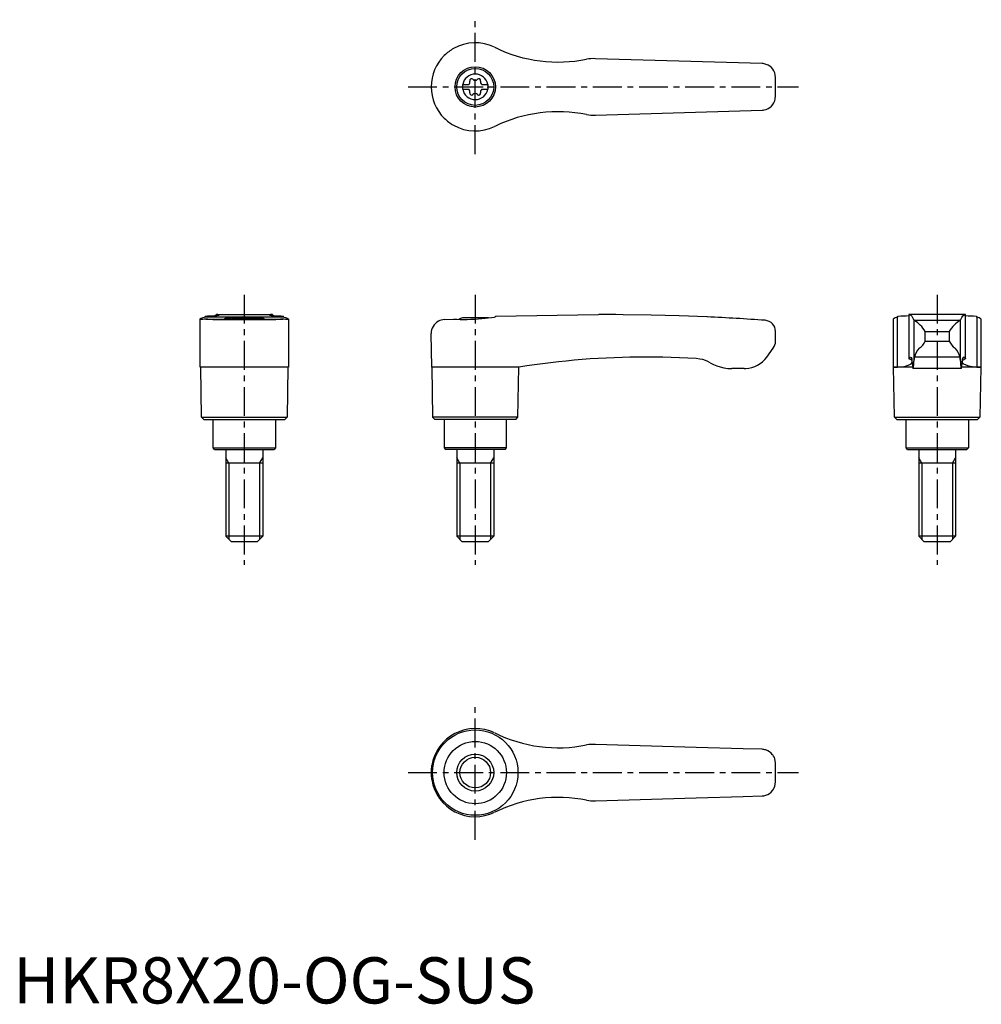
# Model space of a CAD drawing. Extents: x 1 to 210, y 0 to 213.
import ezdxf

# ---------------------------------------------------------------- set-up
doc = ezdxf.new("R2010")
doc.units = 0
doc.header["$LTSCALE"] = 5
doc.header["$MEASUREMENT"] = 0
doc.linetypes.add('CENTER', pattern=[2, 1.25, -0.25, 0.25, -0.25])
doc.layers.get('0').update_dxf_attribs({"linetype": 'CONTINUOUS'})
doc.layers.add('1', color=1, linetype='CENTER')
doc.layers.add('3', color=3, linetype='CONTINUOUS')
doc.styles.add('Standard1', font='arial.ttf')

msp = doc.modelspace()

# ---------------------------------------------------------------- linework, layer by layer
for p, q in [((162.09, 203.55), (126, 204.6)), ((97.25, 199.03), (98.61, 199.03)), ((97.25, 199.03), (97.25, 197.98)), ((101.39, 199.03), (102.75, 199.03)), ((102.75, 199.03), (102.75, 197.98)), ((97.25, 197.98), (98.61, 197.98)), ((101.39, 197.98), (102.75, 197.98)), ((126, 192.4), (162.09, 193.45)), ((104.38, 190.01), (104.2, 189.92)), ((40.45, 137.82), (40.45, 148.21)), ((41.51, 148.67), (41.42, 148.64)), ((41.51, 148.88), (41.51, 148.67)), ((41.51, 148.67), (58.49, 148.67)), ((41.69, 148.22), (58.31, 148.22)), ((43.19, 148.1), (56.81, 148.1)), ((43.88, 148.99), (43.88, 149.2)), ((43.94, 149.2), (43.88, 149.2)), ((43.94, 149.2), (56.06, 149.2)), ((47.22, 148.5), (52.78, 148.5)), ((56.12, 149.2), (56.06, 149.2)), ((56.12, 149.2), (56.12, 148.99)), ((58.49, 148.67), (58.49, 148.88)), ((58.58, 148.64), (58.49, 148.67)), ((59.55, 148.21), (59.55, 137.82)), ((93.3, 148.1), (95.3, 148.22)), ((102.78, 148.5), (97.22, 148.5)), ((104.38, 148.67), (104.2, 148.64)), ((104.38, 148.88), (126.71, 149.2)), ((104.38, 148.88), (104.38, 148.67)), ((127.4, 149.2), (126.72, 149.2)), ((190.45, 148.19), (190.45, 137.82)), ((191.51, 148.67), (191.42, 148.64)), ((191.42, 137.82), (191.42, 148.64)), ((191.51, 148.67), (191.51, 148.88)), ((206.12, 149.2), (193.88, 149.2)), ((193.88, 149.2), (193.88, 139.66)), ((194.95, 147.98), (194.95, 139.07)), ((195, 147.95), (205, 147.95)), ((205.05, 139.07), (205.05, 147.98)), ((206.12, 139.66), (206.12, 149.2)), ((208.49, 148.88), (208.49, 148.67)), ((208.58, 148.64), (208.58, 137.82)), ((209.55, 137.82), (209.55, 148.2)), ((90.57, 137.82), (90.45, 145.1)), ((165, 143.4), (165, 145.55)), ((197.39, 143.4), (197.39, 145.55)), ((197.39, 145.55), (202.61, 145.55)), ((202.61, 145.55), (202.61, 143.4)), ((197.39, 143.4), (202.61, 143.4)), ((163.1, 139.97), (164.5, 141.9)), ((204.91, 139.97), (195.09, 139.97)), ((50, 137.8), (40.45, 137.82)), ((40.75, 127), (40.57, 137.82)), ((59.55, 137.82), (50, 137.8)), ((59.43, 137.82), (59.25, 127)), ((90.57, 137.82), (90.75, 127)), ((104.2, 137.82), (90.57, 137.82)), ((109.43, 137.8), (104.2, 137.82)), ((109.25, 127), (109.43, 137.8)), ((158.25, 137.5), (155.56, 137.5)), ((190.57, 137.8), (190.45, 137.82)), ((190.45, 137.82), (191.42, 137.82)), ((190.75, 127), (190.57, 137.8)), ((194.68, 137.8), (190.57, 137.8)), ((205.24, 137.5), (194.76, 137.5)), ((209.43, 137.8), (205.32, 137.8)), ((208.58, 137.82), (209.55, 137.82)), ((209.43, 137.8), (209.25, 127)), ((209.55, 137.82), (209.43, 137.8)), ((41.25, 126.5), (40.75, 127)), ((40.75, 127), (59.25, 127)), ((41.25, 126.5), (58.75, 126.5)), ((43.25, 120.3), (43.25, 126.5)), ((56.75, 126.5), (56.75, 120.3)), ((59.25, 127), (58.75, 126.5)), ((90.75, 127), (91.25, 126.5)), ((109.25, 127), (90.75, 127)), ((108.75, 126.5), (91.25, 126.5)), ((93.25, 126.5), (93.25, 120.3)), ((106.75, 120.3), (106.75, 126.5)), ((108.75, 126.5), (109.25, 127)), ((191.25, 126.5), (190.75, 127)), ((190.75, 127), (209.25, 127)), ((191.25, 126.5), (208.75, 126.5)), ((193.25, 120.3), (193.25, 126.5)), ((206.75, 126.5), (206.75, 120.3)), ((209.25, 127), (208.75, 126.5)), ((43.55, 120), (43.25, 120.3)), ((43.25, 120.3), (56.75, 120.3)), ((43.55, 120), (56.45, 120)), ((46, 120), (46, 101.2)), ((54, 120), (54, 101.2)), ((56.75, 120.3), (56.45, 120)), ((93.25, 120.3), (93.55, 120)), ((106.75, 120.3), (93.25, 120.3)), ((106.45, 120), (93.55, 120)), ((96, 120), (96, 101.2)), ((104, 120), (104, 101.2)), ((106.45, 120), (106.75, 120.3)), ((193.55, 120), (193.25, 120.3)), ((193.25, 120.3), (206.75, 120.3)), ((193.55, 120), (206.45, 120)), ((196, 120), (196, 101.2)), ((204, 120), (204, 101.2)), ((206.75, 120.3), (206.45, 120)), ((54, 117), (46, 117)), ((104, 117), (96, 117)), ((204, 117), (196, 117)), ((47.2, 100), (46, 101.2)), ((54, 101.2), (46, 101.2)), ((54, 101.2), (52.8, 100)), ((97.2, 100), (96, 101.2)), ((104, 101.2), (96, 101.2)), ((104, 101.2), (102.8, 100)), ((197.2, 100), (196, 101.2)), ((204, 101.2), (196, 101.2)), ((204, 101.2), (202.8, 100)), ((52.8, 100), (47.2, 100)), ((102.8, 100), (97.2, 100)), ((202.8, 100), (197.2, 100)), ((147.79, 55.47), (126, 56.1)), ((158.02, 55.17), (147.79, 55.47)), ((162.09, 55.05), (158.02, 55.17)), ((90.57, 48.49), (90.57, 51.51)), ((90.45, 50), (90.45, 50.09)), ((90.45, 49.91), (90.45, 50)), ((147.79, 44.53), (158.02, 44.83)), ((158.02, 44.83), (162.09, 44.95)), ((126, 43.9), (147.79, 44.53))]:
    msp.add_line(p, q)
at = {"flags": 128}
for points in [[(193.88, 149.2), (194.09, 149.17), (194.29, 149.05), (194.48, 148.84), (194.68, 148.55), (194.95, 147.98)], [(205.05, 147.98), (205.31, 148.53), (205.57, 148.91), (205.84, 149.13), (206.12, 149.2)], [(191.42, 137.82), (192.34, 137.87), (193.12, 138.02), (193.75, 138.23), (194.21, 138.48), (194.49, 138.73), (194.61, 138.97), (194.58, 139.2), (194.37, 139.4), (194, 139.57)], [(193.9, 139.69), (193.88, 139.66), (193.89, 139.63), (193.93, 139.6), (194, 139.57)], [(193.9, 139.69), (194.06, 139.93), (194.22, 140), (194.38, 139.91), (194.53, 139.65)], [(208.58, 137.82), (207.66, 137.87), (206.88, 138.02), (206.25, 138.23), (205.79, 138.48), (205.51, 138.73), (205.39, 138.97), (205.42, 139.2), (205.63, 139.4), (206, 139.57)], [(206.1, 139.69), (205.94, 139.93), (205.78, 140), (205.62, 139.91), (205.47, 139.65)], [(206.1, 139.69), (206.12, 139.66), (206.11, 139.63), (206.07, 139.6), (206, 139.57)]]:
    msp.add_lwpolyline(points, dxfattribs=at)
for points in [[(40.45, 148.21, 0), (40.45, 148.22, 0), (40.47, 148.25, 0), (40.5, 148.28, 0), (40.55, 148.31, 0), (40.69, 148.38, 0), (40.88, 148.46, 0), (41.12, 148.54, 0), (41.42, 148.64, 0)], [(40.73, 148.15, 0), (40.69, 148.15, 0), (40.61, 148.15, 0), (40.5, 148.17, 0), (40.45, 148.2, 0), (40.45, 148.21, 0)], [(41.69, 148.22, 0), (41.33, 148.18, 0), (41.03, 148.16, 0), (40.9, 148.15, 0), (40.79, 148.15, 0), (40.73, 148.15, 0)], [(41.51, 148.88, 0), (42, 148.89, 0), (42.45, 148.9, 0), (42.86, 148.91, 0), (43.24, 148.93, 0), (43.57, 148.96, 0), (43.79, 148.98, 0), (43.98, 149, 0), (44.15, 149.02, 0), (44.3, 149.04, 0), (44.42, 149.06, 0), (44.52, 149.08, 0), (44.58, 149.1, 0), (44.62, 149.12, 0), (44.62, 149.12, 0)], [(43.19, 148.1, 0), (42.64, 148.13, 0), (42.13, 148.17, 0), (41.69, 148.22, 0), (41.69, 148.22, 0)], [(43.88, 149.2, 0), (43.89, 149.2, 0), (43.93, 149.2, 0), (44, 149.19, 0)], [(44.62, 149.12, 0), (44.61, 149.14, 0), (44.55, 149.16, 0), (44.43, 149.17, 0), (44.24, 149.18, 0), (44, 149.19, 0)], [(49.69, 148.67, 0), (49.33, 148.66, 0), (48.97, 148.65, 0), (48.62, 148.64, 0), (48.27, 148.62, 0), (47.95, 148.59, 0), (47.64, 148.57, 0), (47.33, 148.54, 0), (47.05, 148.51, 0), (46.79, 148.48, 0), (46.56, 148.44, 0), (46.34, 148.41, 0), (46.15, 148.37, 0), (45.99, 148.34, 0), (45.86, 148.31, 0), (45.75, 148.28, 0), (45.68, 148.25, 0), (45.64, 148.23, 0), (45.63, 148.21, 0)], [(54.37, 148.21, 0), (54.36, 148.23, 0), (54.32, 148.25, 0), (54.25, 148.28, 0), (54.15, 148.31, 0), (54.01, 148.34, 0), (53.86, 148.37, 0), (53.67, 148.41, 0), (53.46, 148.44, 0), (53.21, 148.47, 0), (52.96, 148.51, 0), (52.67, 148.54, 0), (52.37, 148.57, 0), (52.04, 148.6, 0), (51.71, 148.62, 0), (51.37, 148.64, 0), (51.01, 148.65, 0), (50.64, 148.66, 0), (50.31, 148.67, 0)], [(56, 149.19, 0), (55.82, 149.19, 0), (55.68, 149.18, 0), (55.56, 149.17, 0), (55.47, 149.16, 0), (55.4, 149.14, 0), (55.38, 149.12, 0)], [(55.38, 149.12, 0), (55.38, 149.12, 0), (55.42, 149.1, 0), (55.51, 149.07, 0), (55.66, 149.04, 0), (55.8, 149.02, 0), (55.96, 149, 0), (56.15, 148.98, 0), (56.36, 148.96, 0), (56.69, 148.94, 0), (57.07, 148.92, 0), (57.5, 148.9, 0), (57.97, 148.89, 0), (58.49, 148.88, 0)], [(56, 149.19, 0), (56.07, 149.2, 0), (56.11, 149.2, 0), (56.12, 149.2, 0)], [(58.31, 148.22, 0), (57.87, 148.17, 0), (57.37, 148.13, 0), (56.81, 148.1, 0), (56.81, 148.1, 0)], [(59.27, 148.15, 0), (59.16, 148.15, 0), (58.93, 148.16, 0), (58.65, 148.19, 0), (58.31, 148.22, 0)], [(58.58, 148.64, 0), (58.89, 148.54, 0), (59.15, 148.45, 0), (59.25, 148.4, 0), (59.34, 148.36, 0), (59.42, 148.32, 0), (59.48, 148.29, 0), (59.54, 148.23, 0), (59.55, 148.21, 0)], [(59.55, 148.21, 0), (59.55, 148.21, 0), (59.54, 148.19, 0), (59.52, 148.18, 0), (59.47, 148.16, 0), (59.41, 148.16, 0), (59.34, 148.15, 0), (59.27, 148.15, 0)], [(93.3, 148.1, 0), (92.96, 148.06, 0), (92.64, 147.99, 0), (92.33, 147.88, 0), (92.05, 147.75, 0), (91.68, 147.52, 0), (91.37, 147.26, 0), (91.09, 146.96, 0), (90.87, 146.63, 0), (90.69, 146.28, 0), (90.56, 145.9, 0), (90.48, 145.52, 0), (90.45, 145.13, 0), (90.45, 145.11, 0), (90.45, 145.1, 0)], [(95.3, 148.22, 0), (95.99, 148.18, 0), (96.71, 148.16, 0), (97.48, 148.15, 0), (98.26, 148.15, 0), (99.03, 148.17, 0), (99.81, 148.2, 0), (100.61, 148.25, 0), (101.4, 148.31, 0), (102.12, 148.38, 0), (102.82, 148.45, 0), (103.52, 148.54, 0), (104.2, 148.64, 0)], [(150.24, 148.68, 0), (150.24, 148.68, 0), (150.13, 148.67, 0), (144.11, 148.91, 0), (138.07, 149.08, 0), (132.04, 149.17, 0), (130.46, 149.19, 0)], [(147.85, 139.65, 0), (144.22, 139.84, 0), (140.58, 139.96, 0), (136.95, 140, 0), (136.95, 140, 0)], [(150.88, 138.75, 0), (150.36, 139.02, 0), (149.81, 139.25, 0), (149.23, 139.43, 0), (148.63, 139.56, 0), (147.85, 139.65, 0)], [(150.88, 138.75, 0), (151.57, 138.39, 0), (152.29, 138.09, 0), (153.05, 137.84, 0), (153.83, 137.66, 0), (154.69, 137.54, 0), (155.56, 137.5, 0)]]:
    msp.add_polyline3d(points)
for centre, radius in [((100, 198.5), 4.37), ((100, 198.5), 4), ((100, 50), 9.25), ((100, 50), 6.75), ((100, 50), 4)]:
    msp.add_circle(centre, radius)
for centre, radius, start, end in [((100, 198.5), 9.55, 63.9095, 119.4818), ((117.92, 234.88), 31, 243.7381, 244.1011), ((117.92, 234.88), 31, 244.1011, 281.5055), ((100, 198.5), 9.55, 134.5549, 179.9983), ((100, 198.5), 9.55, 119.4818, 134.5532), ((125.47, 196.62), 8, 86.1833, 99.8422), ((162, 200.55), 3, 79.0336, 88.3314), ((162, 200.55), 3, 10.7182, 79.0336), ((100, 198.5), 2.76, 10.9784, 169.0216), ((100, 198.5), 65, 357.7006, 2.2994), ((100, 198.5), 9.55, 180, 225.4468), ((100, 198.5), 2.76, 175.9774, 184.0226), ((98.17, 199.56), 0.691, 309.6889, 16.6582), ((99.21, 199.87), 0.395, 43.3418, 196.6582), ((100, 200.61), 0.691, 223.3418, 316.6582), ((100.79, 199.87), 0.395, 343.3418, 136.6582), ((101.83, 199.56), 0.691, 163.3418, 230.3111), ((100, 198.5), 2.76, 355.9774, 4.0226), ((100, 198.5), 2.76, 190.9784, 349.0216), ((98.17, 197.44), 0.691, 343.3418, 50.3111), ((99.21, 197.13), 0.395, 163.3418, 316.6582), ((100, 196.39), 0.691, 43.3418, 136.6582), ((100.79, 197.13), 0.395, 223.3418, 16.6582), ((101.83, 197.44), 0.691, 129.6889, 196.6582), ((162, 196.45), 3, 280.9664, 349.2818), ((117.92, 162.12), 31, 78.4945, 115.8989), ((125.47, 200.38), 8, 260.1578, 273.8167), ((162, 196.45), 3, 271.6686, 280.9664), ((100, 198.5), 9.55, 225.4468, 240.5182), ((100, 198.5), 9.55, 240.5182, 296.0905), ((50, 141), 8, 110.3641, 115.5646), ((50, 141), 8, 64.4354, 69.6359), ((100, 141), 8, 110.3641, 116.231), ((100, 141), 8, 68.9849, 69.6359), ((127.4, -350.8), 500, 89.6492, 90), ((127.4, -350.8), 500, 85.9435, 87.3814), ((162.6, 145.55), 2.4, 0, 85.9435), ((191.59, 147), 1.65, 95.8218, 133.6713), ((191.63, 173.24), 24.36, 269.7138, 275.3028), ((195.02, 148.04), 0.0926, 217.8949, 257.8058), ((191.69, 142.26), 6.58, 30.0395, 59.7997), ((208.95, 141.62), 7.47, 121.9942, 148.1665), ((204.98, 148.04), 0.0924, 282.1427, 322.1567), ((208.35, 172.79), 23.91, 264.6313, 270.3256), ((210.72, 155.59), 7.27, 252.1257, 252.8394), ((208.3, 146.74), 1.92, 49.5533, 81.7918), ((162.5, 143.4), 2.5, 323.1301, 0), ((194.21, 144.8), 3.47, 303.4945, 336.2845), ((206.82, 145.67), 4.79, 208.2935, 231.9275), ((198.82, 139.21), 3.8, 134.9796, 168.4184), ((201.03, 139.13), 3.97, 12.3095, 44.2925), ((137.1, -34.98), 174.98, 90.0493, 99.098), ((158.25, 143.5), 6, 273.1363, 324), ((188.13, 138.57), 6.5, 1.608, 9.5867), ((198.15, 138.5), 3.54, 175.9358, 196.4575), ((188.92, 138.74), 6.04, 348.193, 3.1656), ((199.62, 138.81), 4.68, 165.6038, 176.8161), ((200.39, 138.81), 4.67, 3.1698, 14.4103), ((215.02, 139.03), 9.97, 179.7914, 188.85), ((201.85, 138.5), 3.54, 343.5425, 4.0642), ((211.87, 138.57), 6.5, 170.4133, 178.392), ((158.25, 143.5), 6, 270, 273.1363), ((100, 50), 9.55, 63.9095, 170.8904), ((117.92, 86.38), 31, 243.7381, 281.5055), ((125.47, 48.12), 8, 86.1833, 99.8422), ((162, 52.05), 3, 72.3637, 88.3314), ((162, 52.05), 3, 37.3855, 72.3637), ((162, 52.05), 3.01, 10.7419, 37.3619), ((100, 50), 9.55, 170.8904, 179.4671), ((100, 50), 65, 357.7006, 2.2994), ((100, 50), 9.55, 180.5329, 189.1096), ((100, 50), 9.55, 189.1096, 296.0905), ((161.99, 47.96), 3.01, 322.6764, 349.2198), ((162, 47.95), 3, 271.6686, 287.6363), ((162, 47.95), 3, 287.6363, 322.6145), ((117.92, 13.62), 31, 78.4945, 116.2619), ((125.47, 51.88), 8, 260.1578, 273.8167)]:
    msp.add_arc(centre, radius, start, end)
at = {"layer": '1'}
for p, q in [((100, 183.95), (100, 213.05)), ((85.45, 198.5), (170, 198.5)), ((50, 153.5), (50, 95)), ((100, 153.5), (100, 95)), ((200, 153.5), (200, 95)), ((100, 35.45), (100, 64.55)), ((85.45, 50), (170, 50))]:
    msp.add_line(p, q, dxfattribs=at)
at = {"layer": '3'}
for p, q in [((46.68, 117), (46, 118.17)), ((53.32, 117), (54, 118.17)), ((96.68, 117), (96, 118.17)), ((103.32, 117), (104, 118.17)), ((196.68, 117), (196, 118.17)), ((203.32, 117), (204, 118.17)), ((46.68, 117), (46.68, 100.52)), ((53.32, 117), (53.32, 100.52)), ((96.68, 117), (96.68, 100.52)), ((103.32, 117), (103.32, 100.52)), ((196.68, 117), (196.68, 100.52)), ((203.32, 117), (203.32, 100.52))]:
    msp.add_line(p, q, dxfattribs=at)
msp.add_circle((100, 50), 3.32, dxfattribs=at)

# ---------------------------------------------------------------- texts
at = {"color": 3, "style": 'Standard1'}
msp.add_text('HKR8X20-OG-SUS', height=10, dxfattribs=at).set_placement((0, 0))

doc.saveas('drawing.dxf')
